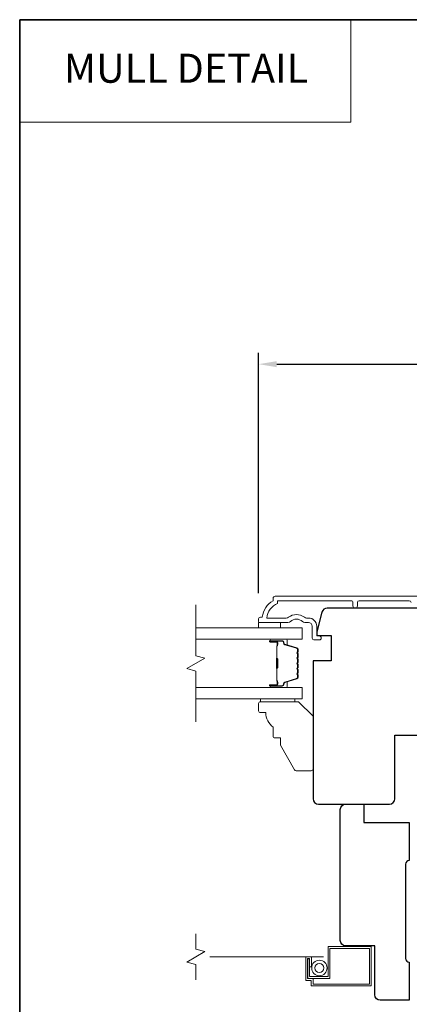
# Model space of a CAD drawing. Extents: x 3539 to 9193, y 3399 to 5942.
# Drawn here: x 5439 to 5547, y 4792 to 5063 of the extents above; entities that cross this region are included whole.
import ezdxf
from ezdxf.enums import TextEntityAlignment as Align

# ---------------------------------------------------------------- set-up
doc = ezdxf.new("R2010")
doc.units = 0
doc.header["$LTSCALE"] = 250
doc.header["$MEASUREMENT"] = 0
doc.header["$PDMODE"] = 3
doc.header["$PDSIZE"] = -2
doc.linetypes.add('HIDDEN', pattern=[0.375, 0.25, -0.125])
doc.linetypes.add('HIDDEN2', pattern=[0.1875, 0.125, -0.0625])
doc.layers.get('DEFPOINTS').update_dxf_attribs({"color": 2, "linetype": 'CONTINUOUS'})
for name, color, linetype, lineweight in [('1', 1, 'CONTINUOUS', 13), ('5', 7, 'HIDDEN', 9), ('6', 6, 'CONTINUOUS', 5), ('7', 7, 'CONTINUOUS', 9), ('8', 7, 'CONTINUOUS', 35), ('Butal', 9, 'CONTINUOUS', 15), ('Dimensions', 2, 'CONTINUOUS', 15), ('Frame & Sash Cladding', 3, 'CONTINUOUS', 15), ('Glass', 1, 'CONTINUOUS', 15), ('Screen', 40, 'HIDDEN2', 9), ('Spacer Bar', 1, 'CONTINUOUS', 9), ('Sreen Frame', 30, 'CONTINUOUS', 9), ('Wood', 7, 'CONTINUOUS', 25)]:
    doc.layers.add(name, color=color, linetype=linetype, lineweight=lineweight)
doc.layers.add('Parts', color=7, linetype='CONTINUOUS')
doc.styles.add('BOLD', font='txt')
doc.styles.add('ROMANS', font='romans')
doc.dimstyles.new('LWDEC', dxfattribs={"dimscale": 20, "dimtxt": 2.5, "dimasz": 2, "dimexe": 1.25, "dimexo": 3, "dimgap": 2, "dimtad": 1, "dimtoh": 1, "dimdec": 0, "dimzin": 11, "dimdsep": 46, "dimtxsty": 'ROMANS', "dimcen": 0, "dimdle": 1.5, "dimazin": 0, "dimtfac": 1, "dimtdec": 0, "dimtix": 1, "dimtmove": 0, "dimatfit": 3, "dimfxl": 0, "dimtzin": 0, "dimarcsym": 0})

# ---------------------------------------------------------------- blocks, each defined once
blk = doc.blocks.new('*D186')
at = {"layer": 'DEFPOINTS', "color": 0}
for p in [(5658.01, 4968.58), (5505.01, 4898.05), (5658.01, 4898.05)]:
    blk.add_point(p, dxfattribs=at)
at = {"layer": 'Dimensions', "color": 0, "lineweight": -2}
for p, q in [((5505.01, 4905.55), (5505.01, 4971.7)), ((5658.01, 4905.55), (5658.01, 4971.7)), ((5510.01, 4968.58), (5653.01, 4968.58))]:
    blk.add_line(p, q, dxfattribs=at)
at = {"layer": 'Dimensions', "color": 0}
for points in [[(5510.01, 4969.41), (5510.01, 4967.74), (5505.01, 4968.58)], [(5653.01, 4969.41), (5653.01, 4967.74), (5658.01, 4968.58)]]:
    blk.add_solid(points, dxfattribs=at)
at = {"layer": 'Dimensions', "color": 0, "insert": (5581.51, 4976.7), "char_height": 6.25, "attachment_point": 5, "style": 'ROMANS'}
blk.add_mtext('153mm', dxfattribs=at)
blk = doc.blocks.new('psglzstop')
at = {"layer": '6', "lineweight": 13}
blk.add_lwpolyline([(0.79, 14.5), (0.79, 5), (0, 5), (0, 14.5)], close=True, dxfattribs=at)
at = {"layer": '7'}
blk.add_lwpolyline([(7.79, 11), (10.29, 11, -0.414214), (10.79, 10.5), (10.79, 9), (12.79, 9), (19.54, 5.1, -0.267949), (19.79, 4.67), (19.79, 0.5, -0.414214), (19.29, 0), (4.79, 0), (0.79, 4), (0.79, 14.5, -0.414214), (1.29, 15), (3.29, 15, -0.414214), (3.79, 14.5), (3.79, 13, -0.236068)], format="xyb", close=True, dxfattribs=at)

msp = doc.modelspace()

# ---------------------------------------------------------------- linework, layer by layer
at = {"layer": '1', "linetype": 'Continuous'}
msp.add_lwpolyline([(5439.25042, 5063.43221), (5530.39196, 5063.43221), (5530.39196, 5035.19134), (5439.25042, 5035.19134)], close=True, dxfattribs=at)
at = {"layer": '6'}
msp.add_lwpolyline([(5505.01099, 4897.42767), (5505.01099, 4895.92767), (5511.01098, 4895.92767), (5511.01098, 4897.42767)], close=True, dxfattribs=at)
at = {"layer": '7', "flags": 128}
msp.add_lwpolyline([(5487.75722, 4870.07988), (5487.75722, 4884.06553), (5485.25723, 4884.73541), (5490.25721, 4887.62214), (5487.75722, 4888.29201), (5487.75722, 4902.27767)], dxfattribs=at)
at = {"layer": '7'}
msp.add_lwpolyline([(5487.75722, 4799.02665), (5487.75722, 4803.26341), (5485.25723, 4803.93328), (5490.25721, 4806.82002), (5487.75722, 4807.48989), (5487.75722, 4811.72665)], dxfattribs=at)
at = {"layer": '8', "linetype": 'Continuous'}
msp.add_lwpolyline([(5439.25042, 5063.43221), (6032.30636, 5063.43221), (6032.30636, 4629.51704), (5439.25042, 4629.51704)], close=True, dxfattribs=at)
at = {"layer": 'Butal'}
for points in [[(5508.4473, 4892.82768), (5512.62578, 4892.82768, -0.414213562), (5512.87578, 4892.57768), (5512.87578, 4891.2528), (5512.26544, 4891.4394, -0.329750547), (5511.99958, 4891.79869), (5511.99958, 4891.91769, 0.414213562), (5511.48959, 4892.42768), (5508.1973, 4892.42768), (5508.1973, 4892.57768, -0.414213562)], [(5508.4473, 4879.52987), (5512.62578, 4879.52987, 0.414213562), (5512.87578, 4879.77987), (5512.87578, 4881.10475), (5512.26544, 4880.91815, 0.329750547), (5511.99958, 4880.55886), (5511.99958, 4880.43987, -0.414213562), (5511.48959, 4879.92987), (5508.1973, 4879.92987), (5508.1973, 4879.77987, 0.414213562)]]:
    msp.add_lwpolyline(points, format="xyb", close=True, dxfattribs=at)
at = {"layer": 'Frame & Sash Cladding'}
msp.add_lwpolyline([(5546.97262, 4902.92769, 0.414213133), (5546.47262, 4903.42769), (5532.72261, 4903.42771, 0.414212029), (5532.22261, 4902.92772), (5532.22261, 4902.02772, -1), (5530.98059, 4902.02773), (5530.9806, 4902.92771, 0.414215096), (5530.4806, 4903.42771), (5510.26334, 4903.42774), (5510.26334, 4902.63951, 0.283225667), (5507.24328, 4898.67766), (5512.64483, 4898.67766, 0.165435906), (5513.25463, 4898.88511, -0.340182274), (5517.61899, 4898.88511, 0.165435906), (5518.22879, 4898.67766), (5518.76332, 4898.67766, -0.414213562), (5521.01332, 4896.42767), (5521.01332, 4893.72769), (5521.71332, 4893.72767, -1), (5521.71332, 4892.62768), (5520.26332, 4892.6277, -0.414213562), (5519.76332, 4893.1277), (5519.76332, 4896.42767, 0.414213562), (5518.76332, 4897.42767), (5517.76505, 4897.42767, -0.196124341), (5517.06557, 4897.71301, 0.407939995), (5513.80805, 4897.71301, -0.196124341), (5513.10857, 4897.42767), (5505.26335, 4897.42767, -0.414213562), (5505.01335, 4897.67767), (5505.01335, 4898.42766, -0.414213562), (5505.51335, 4898.92766), (5506.01335, 4898.92766, -0.23812491), (5509.01334, 4903.42765), (5509.01334, 4904.12772, -0.414213562), (5509.56334, 4904.67772), (5557.13554, 4904.67765, -1)], format="xyb", dxfattribs=at)
at = {"layer": 'Glass', "color": 1}
for points in [[(5487.75722, 4895.92767), (5517.00679, 4895.92767), (5517.00679, 4892.82768), (5487.75722, 4892.82768)], [(5487.75722, 4876.42988), (5517.00679, 4876.42988), (5517.00679, 4879.52987), (5487.75722, 4879.52987)]]:
    msp.add_lwpolyline(points, dxfattribs=at)
at = {"layer": 'Screen'}
msp.add_line((5522.84816, 4805.37665), (5487.75722, 4805.37665), dxfattribs=at)
at = {"layer": 'Spacer Bar'}
for points in [[(5515.87577, 4887.36031, 0.226276898), (5515.82869, 4887.45901), (5515.74365, 4887.52787, -0.476975533), (5515.74365, 4887.72527), (5515.82869, 4887.79414, 0.226276898), (5515.87577, 4887.89283), (5515.87577, 4888.80811, 0.226276898), (5515.82869, 4888.90681), (5515.74365, 4888.97567, -0.476975533), (5515.74365, 4889.17307), (5515.82869, 4889.24193, 0.226276898), (5515.87577, 4889.34063), (5515.87577, 4889.96518, 0.329750547), (5515.52196, 4890.44333), (5512.26251, 4891.43984, -0.329750547), (5511.98958, 4891.80869), (5511.98958, 4891.92769, 0.414213562), (5511.48959, 4892.42768), (5508.1973, 4892.42768, 1), (5508.1973, 4892.04668), (5510.06108, 4892.04668, -0.414213562), (5510.21107, 4891.89669), (5510.21107, 4891.38476), (5510.32537, 4891.38476), (5510.32537, 4891.86099, 0.414213562), (5510.02538, 4892.16098), (5508.1973, 4892.16098, -1), (5508.1973, 4892.31338), (5511.48959, 4892.31338, -0.414213562), (5511.87528, 4891.92769), (5511.87528, 4891.80869, 0.329750547), (5512.2291, 4891.33054), (5515.48854, 4890.33403, -0.329750547), (5515.76147, 4889.96518), (5515.76147, 4889.34063, -0.226276898), (5515.75676, 4889.33076), (5515.67172, 4889.26189, 0.476975533), (5515.67172, 4888.88684), (5515.75676, 4888.81798, -0.226276898), (5515.76147, 4888.80811), (5515.76147, 4887.89283, -0.226276898), (5515.75676, 4887.88296), (5515.67172, 4887.8141, 0.476975533), (5515.67172, 4887.43905), (5515.75676, 4887.37018, -0.226276898), (5515.76147, 4887.36031), (5515.76138, 4886.44649, -0.256632871), (5515.75676, 4886.43517), (5515.67172, 4886.3663, 0.476975533), (5515.67172, 4885.99125), (5515.75676, 4885.92238, -0.226276898), (5515.76147, 4885.91251), (5515.76138, 4884.99869, -0.256632871), (5515.75676, 4884.98737), (5515.67172, 4884.9185, 0.476975533), (5515.67172, 4884.54345), (5515.75676, 4884.47459, -0.226276898), (5515.76147, 4884.46472), (5515.76138, 4883.5509, -0.256632871), (5515.75676, 4883.53957), (5515.67172, 4883.47071, 0.476975533), (5515.67172, 4883.09566), (5515.75676, 4883.02679, -0.226276898), (5515.76147, 4883.01692), (5515.76147, 4882.39237, -0.329750547), (5515.48854, 4882.02353), (5512.2291, 4881.02701, 0.329750547), (5511.87528, 4880.54886), (5511.87528, 4880.42986, -0.414213562), (5511.48959, 4880.04417), (5508.1973, 4880.04417, -1), (5508.1973, 4880.19657), (5510.02538, 4880.19657, 0.414213562), (5510.32537, 4880.49656), (5510.32537, 4880.97279), (5510.21107, 4880.97279), (5510.21107, 4880.46086, -0.414213562), (5510.06108, 4880.31087), (5508.1973, 4880.31087, 1), (5508.1973, 4879.92987), (5511.48959, 4879.92987, 0.414213562), (5511.98958, 4880.42986), (5511.98958, 4880.54886, -0.329750547), (5512.26251, 4880.91771), (5515.52196, 4881.91422, 0.329750547), (5515.87577, 4882.39237), (5515.87577, 4883.01692, 0.226276898), (5515.82869, 4883.11562), (5515.74365, 4883.18448, -0.476975533), (5515.74365, 4883.38188), (5515.82869, 4883.45074, 0.226276898), (5515.87577, 4883.54944), (5515.87577, 4884.46472, 0.226276898), (5515.82869, 4884.56341), (5515.74365, 4884.63228, -0.476975533), (5515.74365, 4884.82968), (5515.82869, 4884.89854, 0.226276898), (5515.87577, 4884.99724), (5515.87577, 4885.91251, 0.226276898), (5515.82869, 4886.01121), (5515.74365, 4886.08008, -0.476975533), (5515.74365, 4886.27747), (5515.82869, 4886.34634, 0.226276898), (5515.87577, 4886.44504)], [(5510.16027, 4891.82793), (5510.16027, 4891.19648, -0.229069831), (5510.08606, 4891.03589, 0.224481356), (5510.0211, 4890.89849), (5510.0211, 4887.61772, 0.289639526), (5510.12266, 4887.45709, -0.272735956), (5510.27457, 4887.23273), (5510.27457, 4885.12482, -0.272736089), (5510.12267, 4884.90046, 0.289639526), (5510.0211, 4884.73983), (5510.0211, 4881.45906, 0.224481356), (5510.08606, 4881.32166, -0.229069832), (5510.16027, 4881.16107), (5510.16027, 4880.52962), (5510.21107, 4880.52962), (5510.21107, 4881.16065, 0.228584965), (5510.1183, 4881.36092, -0.224481356), (5510.0719, 4881.45906), (5510.0719, 4884.73983, -0.289639526), (5510.14445, 4884.85456, 0.274141273), (5510.32537, 4885.1233), (5510.32537, 4887.23425, 0.274141273), (5510.14444, 4887.50298, -0.289639526), (5510.0719, 4887.61772), (5510.0719, 4890.89849, -0.224481356), (5510.1183, 4890.99664, 0.228584965), (5510.21107, 4891.1969), (5510.21107, 4891.82793)]]:
    msp.add_lwpolyline(points, format="xyb", close=True, dxfattribs=at)
msp.add_lwpolyline([(5510.0719, 4887.61676, -0.001885081), (5510.0719, 4887.61772), (5510.0719, 4890.89849, -0.224481356), (5510.1183, 4890.99664, 0.228584965), (5510.21107, 4891.1969), (5510.21107, 4891.82793), (5510.16027, 4891.82793), (5510.16027, 4891.19648, -0.229069831), (5510.08606, 4891.03589, 0.224481356), (5510.0211, 4890.89849), (5510.0211, 4887.61772, -0.214245157), (5510.00458, 4887.58095, 0.214245157), (5509.9449, 4887.44805), (5509.9449, 4884.9095, 0.214245157), (5510.00458, 4884.7766, -0.214245157), (5510.0211, 4884.73983), (5510.0211, 4881.45906, 0.224481356), (5510.08606, 4881.32166, -0.229069832), (5510.16027, 4881.16107), (5510.16027, 4880.52962), (5510.21107, 4880.52962), (5510.21107, 4881.16065, 0.228584965), (5510.1183, 4881.36092, -0.224481356), (5510.0719, 4881.45906), (5510.0719, 4884.73983, 0.214245157), (5510.03833, 4884.81457, -0.214245157), (5509.9957, 4884.9095), (5509.9957, 4887.44805, -0.214245157), (5510.03833, 4887.54298, 0.214245157), (5510.0719, 4887.61772)], format="xyb", dxfattribs=at)
at = {"layer": 'Sreen Frame'}
msp.add_lwpolyline([(5519.56354, 4805.37665), (5519.56354, 4802.65665), (5519.06354, 4802.65665), (5519.06354, 4804.87665), (5518.50328, 4804.87665), (5518.50328, 4799.37666), (5520.00328, 4799.37666), (5520.00328, 4797.87666), (5535.50325, 4797.87666), (5535.50325, 4807.70664), (5524.66327, 4807.70664), (5524.66327, 4799.45666), (5518.53164, 4799.45666), (5518.53164, 4804.78545), (5519.03164, 4804.78545), (5519.03164, 4799.95666), (5524.16327, 4799.95666), (5524.16327, 4808.20664), (5536.00325, 4808.20664), (5536.00325, 4797.37666), (5519.50328, 4797.37666), (5519.50328, 4798.87666), (5518.00328, 4798.87666), (5518.00328, 4805.37665)], close=True, dxfattribs=at)
for radius in [2.125, 1.225]:
    msp.add_circle((5521.75225, 4802.31305), radius, dxfattribs=at)
at = {"layer": 'Wood'}
msp.add_lwpolyline([(5551.71286, 4901.40626), (5523.9032, 4901.40626, 0.339454259), (5522.45431, 4900.29449), (5521.01054, 4894.90627), (5521.01054, 4893.90627), (5523.01054, 4893.90627), (5525.01053, 4893.90627), (5525.01053, 4886.91068), (5520.01062, 4886.91068), (5520.0111, 4848.90636, 0.414213562), (5521.5111, 4847.40636), (5541.01196, 4847.40636, 0.414213562), (5542.51196, 4848.90636), (5542.51148, 4866.40679), (5550.51294, 4866.40679, 0.414213562)], format="xyb", dxfattribs=at)
msp.add_lwpolyline([(5546.50321, 4831.9066), (5546.50321, 4831.9066, 0.414213562), (5545.50322, 4830.9066), (5545.50322, 4804.90665, 0.414213562), (5546.50321, 4803.90665), (5546.50321, 4803.90665), (5546.50321, 4793.40668), (5538.50323, 4793.40668, -0.414213562), (5537.00323, 4794.90667), (5537.00323, 4808.40665), (5529.00325, 4808.40665, -0.414213562), (5527.50325, 4809.90664), (5527.50325, 4845.90657, -0.414213562), (5529.00325, 4847.40657), (5534.00324, 4847.40657), (5534.00324, 4842.40658), (5546.50321, 4842.40658)], format="xyb", close=True, dxfattribs=at)

# ---------------------------------------------------------------- block references
at = {"layer": 'Parts', "xscale": -1, "rotation": 90}
msp.add_blockref('psglzstop', (5520.0109, 4876.42989), dxfattribs=at)

# ---------------------------------------------------------------- texts
at = {"layer": '5', "linetype": 'Continuous', "lineweight": 20, "style": 'BOLD'}
msp.add_text('MULL DETAIL', height=7.999968, dxfattribs=at).set_placement((5485.04657, 5046.07169), align=Align.CENTER)

# ---------------------------------------------------------------- dimensions: what is measured, and where the dimension line sits
at = {"layer": 'Dimensions'}
dim = msp.add_linear_dim(base=(5658.00577, 4968.5763), p1=(5505.01335, 4898.05267), p2=(5658.00577, 4898.05267), dimstyle='LWDEC', override={"dimscale": 2.5, "dimpost": 'mm', "dimfrac": 2, "dimarcsym": 1}, dxfattribs=at)
dim.commit()
dim.dimension.update_dxf_attribs({"geometry": '*D186', "text_midpoint": (5581.50956, 4976.7013)})

doc.saveas('drawing.dxf')
